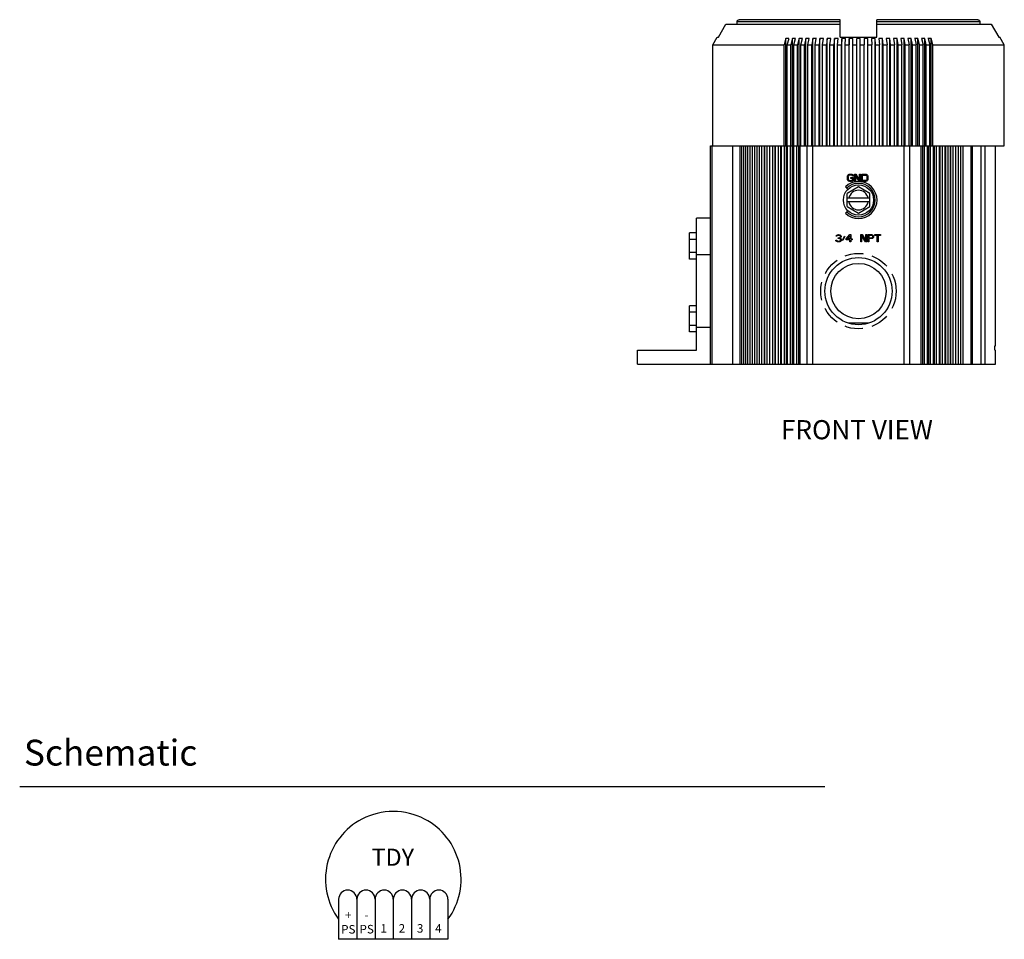
# Model space of a CAD drawing. Units: inches. Extents: x 3.5 to 46.3, y 1.1 to 24.8.
# Drawn here: x 26.3 to 39.8, y 2.5 to 15.1 of the extents above; entities that cross this region are included whole.
import ezdxf

# ---------------------------------------------------------------- set-up
doc = ezdxf.new("R2010")
doc.units = ezdxf.units.IN
doc.header["$MEASUREMENT"] = 0
doc.linetypes.add('HIDDEN', pattern=[0.375, 0.25, -0.125])
for name, color, linetype in [('Label', 30, 'CONTINUOUS'), ('Notes', 3, 'CONTINUOUS'), ('Part', 1, 'CONTINUOUS'), ('Schematics', 220, 'CONTINUOUS')]:
    doc.layers.add(name, color=color, linetype=linetype)
doc.styles.add('ADESK1', font='romans.shx')
doc.styles.get("Standard").update_dxf_attribs({"font": 'ARIAL.TTF'})

msp = doc.modelspace()

# ---------------------------------------------------------------- linework, layer by layer
at = {"layer": 'Notes'}
msp.add_line((26.308, 4.58), (37.353, 4.58), dxfattribs=at)
at = {"layer": 'Part', "linetype": 'Continuous'}
for p, q in [((35.892, 14.865), (35.996, 15.045)), ((35.996, 15.045), (37.564, 15.045)), ((36.148, 15.045), (36.148, 15.075)), ((37.564, 15.075), (36.148, 15.075)), ((37.564, 15.105), (36.178, 15.105)), ((37.564, 14.865), (37.564, 15.105)), ((38.064, 14.865), (38.064, 15.105)), ((39.45, 15.105), (38.064, 15.105)), ((39.481, 15.075), (38.064, 15.075)), ((38.064, 15.045), (39.632, 15.045)), ((39.481, 15.045), (39.481, 15.075)), ((39.632, 15.045), (39.737, 14.865)), ((35.814, 14.759), (35.875, 14.865)), ((35.875, 14.865), (35.892, 14.865)), ((37.564, 14.865), (38.064, 14.865)), ((39.737, 14.865), (39.753, 14.865)), ((39.814, 14.759), (39.753, 14.865)), ((35.814, 13.375), (35.814, 14.759)), ((35.814, 14.759), (36.793, 14.759)), ((36.818, 14.845), (36.793, 14.759)), ((36.793, 13.375), (36.793, 14.759)), ((36.818, 13.375), (36.818, 14.845)), ((36.836, 14.759), (36.861, 14.845)), ((36.836, 13.375), (36.836, 14.759)), ((36.836, 14.759), (36.884, 14.759)), ((36.907, 14.845), (36.884, 14.759)), ((36.884, 13.375), (36.884, 14.759)), ((36.907, 13.375), (36.907, 14.845)), ((36.929, 14.759), (36.951, 14.845)), ((36.929, 13.375), (36.929, 14.759)), ((36.929, 14.759), (36.978, 14.759)), ((36.998, 14.845), (36.978, 14.759)), ((36.978, 13.375), (36.978, 14.759)), ((36.998, 13.375), (36.998, 14.845)), ((37.024, 14.759), (37.044, 14.845)), ((37.024, 13.375), (37.024, 14.759)), ((37.024, 14.759), (37.074, 14.759)), ((37.092, 14.845), (37.074, 14.759)), ((37.074, 13.375), (37.074, 14.759)), ((37.092, 13.375), (37.092, 14.845)), ((37.121, 14.759), (37.139, 14.845)), ((37.121, 13.375), (37.121, 14.759)), ((37.121, 14.759), (37.172, 14.759)), ((37.188, 14.845), (37.172, 14.759)), ((37.172, 13.375), (37.172, 14.759)), ((37.188, 13.375), (37.188, 14.845)), ((37.22, 14.759), (37.235, 14.845)), ((37.22, 13.375), (37.22, 14.759)), ((37.22, 14.759), (37.273, 14.759)), ((37.285, 14.845), (37.273, 14.759)), ((37.273, 13.375), (37.273, 14.759)), ((37.285, 13.375), (37.285, 14.845)), ((37.321, 14.759), (37.334, 14.845)), ((37.321, 13.375), (37.321, 14.759)), ((37.321, 14.759), (37.374, 14.759)), ((37.384, 14.845), (37.374, 14.759)), ((37.374, 13.375), (37.374, 14.759)), ((37.384, 13.375), (37.384, 14.845)), ((37.423, 14.759), (37.433, 14.845)), ((37.423, 13.375), (37.423, 14.759)), ((37.423, 14.759), (37.477, 14.759)), ((37.485, 14.845), (37.477, 14.759)), ((37.477, 13.375), (37.477, 14.759)), ((37.485, 13.375), (37.485, 14.845)), ((37.526, 14.759), (37.534, 14.845)), ((37.526, 13.375), (37.526, 14.759)), ((37.526, 14.759), (37.58, 14.759)), ((37.586, 14.845), (37.58, 14.759)), ((37.58, 13.375), (37.58, 14.759)), ((37.586, 13.375), (37.586, 14.845)), ((37.63, 14.759), (37.635, 14.845)), ((37.63, 13.375), (37.63, 14.759)), ((37.63, 14.759), (37.685, 14.759)), ((37.687, 14.845), (37.685, 14.759)), ((37.685, 13.375), (37.685, 14.759)), ((37.687, 13.375), (37.687, 14.845)), ((37.735, 14.759), (37.737, 14.845)), ((37.735, 13.375), (37.735, 14.759)), ((37.735, 14.759), (37.789, 14.759)), ((37.789, 13.375), (37.789, 14.845)), ((37.839, 13.375), (37.839, 14.845)), ((37.839, 14.759), (37.894, 14.759)), ((37.891, 14.845), (37.894, 14.759)), ((37.894, 13.375), (37.894, 14.759)), ((37.941, 13.375), (37.941, 14.845)), ((37.944, 14.759), (37.941, 14.845)), ((37.944, 13.375), (37.944, 14.759)), ((37.944, 14.759), (37.998, 14.759)), ((37.993, 14.845), (37.998, 14.759)), ((37.998, 13.375), (37.998, 14.759)), ((38.043, 13.375), (38.043, 14.845)), ((38.048, 14.759), (38.043, 14.845)), ((38.048, 13.375), (38.048, 14.759)), ((38.048, 14.759), (38.102, 14.759)), ((38.095, 14.845), (38.102, 14.759)), ((38.102, 13.375), (38.102, 14.759)), ((38.144, 13.375), (38.144, 14.845)), ((38.152, 14.759), (38.144, 14.845)), ((38.152, 13.375), (38.152, 14.759)), ((38.152, 14.759), (38.206, 14.759)), ((38.195, 14.845), (38.206, 14.759)), ((38.206, 13.375), (38.206, 14.759)), ((38.244, 13.375), (38.244, 14.845)), ((38.255, 14.759), (38.244, 14.845)), ((38.255, 13.375), (38.255, 14.759)), ((38.255, 14.759), (38.308, 14.759)), ((38.295, 14.845), (38.308, 14.759)), ((38.308, 13.375), (38.308, 14.759)), ((38.343, 13.375), (38.343, 14.845)), ((38.356, 14.759), (38.343, 14.845)), ((38.356, 13.375), (38.356, 14.759)), ((38.356, 14.759), (38.408, 14.759)), ((38.393, 14.845), (38.408, 14.759)), ((38.408, 13.375), (38.408, 14.759)), ((38.441, 13.375), (38.441, 14.845)), ((38.456, 14.759), (38.441, 14.845)), ((38.456, 13.375), (38.456, 14.759)), ((38.456, 14.759), (38.508, 14.759)), ((38.49, 14.845), (38.508, 14.759)), ((38.508, 13.375), (38.508, 14.759)), ((38.536, 13.375), (38.536, 14.845)), ((38.554, 14.759), (38.536, 14.845)), ((38.554, 13.375), (38.554, 14.759)), ((38.554, 14.759), (38.605, 14.759)), ((38.585, 14.845), (38.605, 14.759)), ((38.605, 13.375), (38.605, 14.759)), ((38.63, 13.375), (38.63, 14.845)), ((38.651, 14.759), (38.63, 14.845)), ((38.651, 13.375), (38.651, 14.759)), ((38.651, 14.759), (38.7, 14.759)), ((38.677, 14.845), (38.7, 14.759)), ((38.7, 13.375), (38.7, 14.759)), ((38.722, 13.375), (38.722, 14.845)), ((38.744, 14.759), (38.722, 14.845)), ((38.744, 13.375), (38.744, 14.759)), ((38.744, 14.759), (38.793, 14.759)), ((38.768, 14.845), (38.793, 14.759)), ((38.793, 13.375), (38.793, 14.759)), ((38.811, 13.375), (38.811, 14.845)), ((38.836, 14.759), (38.811, 14.845)), ((38.836, 13.375), (38.836, 14.759)), ((38.836, 14.759), (39.814, 14.759)), ((39.814, 13.375), (39.814, 14.759)), ((35.784, 10.38), (35.784, 13.375)), ((35.784, 13.375), (39.814, 13.375)), ((35.804, 13.375), (35.804, 10.38)), ((36.09, 10.38), (36.09, 13.375)), ((36.19, 10.38), (36.19, 13.375)), ((36.216, 10.38), (36.216, 13.375)), ((36.242, 10.38), (36.242, 13.375)), ((36.27, 10.38), (36.27, 13.375)), ((36.298, 10.38), (36.298, 13.375)), ((36.328, 10.38), (36.328, 13.375)), ((36.358, 10.38), (36.358, 13.375)), ((36.39, 10.38), (36.39, 13.375)), ((36.422, 10.38), (36.422, 13.375)), ((36.456, 10.38), (36.456, 13.375)), ((36.49, 10.38), (36.49, 13.375)), ((36.525, 13.375), (36.525, 10.38)), ((36.526, 10.38), (36.526, 13.375)), ((36.562, 10.38), (36.562, 13.375)), ((36.595, 13.375), (36.595, 10.38)), ((36.6, 10.38), (36.6, 13.375)), ((36.637, 10.38), (36.637, 13.375)), ((36.668, 13.375), (36.668, 10.38)), ((36.677, 10.38), (36.677, 13.375)), ((36.716, 10.38), (36.716, 13.375)), ((36.744, 13.375), (36.744, 10.38)), ((36.757, 10.38), (36.757, 13.375)), ((36.797, 10.38), (36.797, 13.375)), ((36.823, 13.375), (36.823, 10.38)), ((36.839, 10.38), (36.839, 13.375)), ((36.881, 10.38), (36.881, 13.375)), ((36.905, 13.375), (36.905, 10.38)), ((36.925, 10.38), (36.925, 13.375)), ((36.968, 10.38), (36.968, 13.375)), ((36.99, 13.375), (36.99, 10.38)), ((37.013, 10.38), (37.013, 13.375)), ((37.109, 10.38), (37.109, 13.375)), ((37.189, 10.38), (37.189, 13.375)), ((38.439, 10.38), (38.439, 13.375)), ((38.519, 10.38), (38.519, 13.375)), ((38.675, 10.38), (38.675, 13.375)), ((38.695, 10.38), (38.695, 13.375)), ((38.719, 10.38), (38.719, 13.375)), ((38.761, 10.38), (38.761, 13.375)), ((38.778, 10.38), (38.778, 13.375)), ((38.804, 10.38), (38.804, 13.375)), ((38.845, 10.38), (38.845, 13.375)), ((38.858, 10.38), (38.858, 13.375)), ((38.886, 10.38), (38.886, 13.375)), ((38.926, 10.38), (38.926, 13.375)), ((38.936, 10.38), (38.936, 13.375)), ((38.966, 10.38), (38.966, 13.375)), ((39.003, 10.38), (39.003, 13.375)), ((39.01, 10.38), (39.01, 13.375)), ((39.042, 10.38), (39.042, 13.375)), ((39.078, 10.38), (39.078, 13.375)), ((39.081, 10.38), (39.081, 13.375)), ((39.115, 10.38), (39.115, 13.375)), ((39.149, 10.38), (39.149, 13.375)), ((39.184, 10.38), (39.184, 13.375)), ((39.217, 10.38), (39.217, 13.375)), ((39.249, 10.38), (39.249, 13.375)), ((39.359, 10.38), (39.359, 13.375)), ((39.376, 10.38), (39.376, 13.375)), ((39.499, 10.38), (39.499, 13.375)), ((39.552, 10.38), (39.552, 13.375)), ((39.694, 10.63), (39.694, 13.375)), ((37.663, 12.962), (37.667, 12.97)), ((37.667, 12.97), (37.675, 12.979)), ((37.675, 12.979), (37.684, 12.983)), ((37.686, 12.97), (37.68, 12.966)), ((37.684, 12.983), (37.694, 12.985)), ((37.694, 12.972), (37.686, 12.97)), ((37.694, 12.985), (37.713, 12.985)), ((37.713, 12.972), (37.694, 12.972)), ((37.713, 12.985), (37.723, 12.983)), ((37.721, 12.97), (37.713, 12.972)), ((37.727, 12.966), (37.721, 12.97)), ((37.723, 12.983), (37.732, 12.979)), ((37.732, 12.979), (37.74, 12.97)), ((37.74, 12.97), (37.742, 12.959)), ((37.759, 12.985), (37.777, 12.985)), ((37.759, 12.885), (37.759, 12.985)), ((37.771, 12.972), (37.771, 12.885)), ((37.823, 12.885), (37.771, 12.972)), ((37.777, 12.985), (37.83, 12.9)), ((37.83, 12.985), (37.842, 12.985)), ((37.83, 12.9), (37.83, 12.985)), ((37.842, 12.985), (37.842, 12.885)), ((37.859, 12.985), (37.909, 12.985)), ((37.859, 12.885), (37.859, 12.985)), ((37.871, 12.972), (37.909, 12.972)), ((37.871, 12.898), (37.871, 12.972)), ((37.909, 12.985), (37.919, 12.983)), ((37.909, 12.972), (37.917, 12.97)), ((37.917, 12.97), (37.923, 12.966)), ((37.919, 12.983), (37.927, 12.979)), ((37.927, 12.979), (37.936, 12.97)), ((37.936, 12.97), (37.94, 12.962)), ((37.661, 12.951), (37.663, 12.962)), ((37.661, 12.919), (37.661, 12.951)), ((37.663, 12.908), (37.661, 12.919)), ((37.667, 12.9), (37.663, 12.908)), ((37.675, 12.891), (37.667, 12.9)), ((37.675, 12.959), (37.673, 12.951)), ((37.673, 12.951), (37.673, 12.919)), ((37.673, 12.919), (37.675, 12.91)), ((37.68, 12.966), (37.675, 12.959)), ((37.675, 12.91), (37.68, 12.904)), ((37.684, 12.887), (37.675, 12.891)), ((37.68, 12.904), (37.686, 12.9)), ((37.694, 12.885), (37.684, 12.887)), ((37.686, 12.9), (37.694, 12.898)), ((37.694, 12.898), (37.713, 12.898)), ((37.713, 12.885), (37.694, 12.885)), ((37.711, 12.94), (37.742, 12.94)), ((37.711, 12.927), (37.711, 12.94)), ((37.73, 12.927), (37.711, 12.927)), ((37.713, 12.898), (37.721, 12.9)), ((37.723, 12.887), (37.713, 12.885)), ((37.721, 12.9), (37.727, 12.904)), ((37.732, 12.891), (37.723, 12.887)), ((37.73, 12.959), (37.727, 12.966)), ((37.727, 12.904), (37.73, 12.91)), ((37.742, 12.959), (37.73, 12.959)), ((37.73, 12.91), (37.73, 12.927)), ((37.74, 12.9), (37.732, 12.891)), ((37.742, 12.908), (37.74, 12.9)), ((37.742, 12.94), (37.742, 12.908)), ((37.771, 12.885), (37.759, 12.885)), ((37.842, 12.885), (37.823, 12.885)), ((37.909, 12.885), (37.859, 12.885)), ((37.909, 12.898), (37.871, 12.898)), ((37.917, 12.9), (37.909, 12.898)), ((37.919, 12.887), (37.909, 12.885)), ((37.923, 12.904), (37.917, 12.9)), ((37.927, 12.891), (37.919, 12.887)), ((37.923, 12.966), (37.927, 12.959)), ((37.927, 12.91), (37.923, 12.904)), ((37.927, 12.959), (37.93, 12.951)), ((37.93, 12.919), (37.927, 12.91)), ((37.936, 12.9), (37.927, 12.891)), ((37.93, 12.951), (37.93, 12.919)), ((37.94, 12.908), (37.936, 12.9)), ((37.94, 12.962), (37.942, 12.951)), ((37.942, 12.919), (37.94, 12.908)), ((37.942, 12.951), (37.942, 12.919)), ((37.635, 12.809), (37.668, 12.776)), ((37.814, 12.81), (37.658, 12.72)), ((37.658, 12.54), (37.658, 12.72)), ((37.97, 12.72), (37.814, 12.81)), ((37.97, 12.54), (37.97, 12.72)), ((37.97, 12.655), (37.658, 12.655)), ((37.97, 12.605), (37.658, 12.605)), ((37.635, 12.451), (37.668, 12.484)), ((37.658, 12.54), (37.814, 12.45)), ((37.814, 12.45), (37.97, 12.54)), ((35.594, 10.57), (35.594, 12.38)), ((35.784, 12.38), (35.594, 12.38)), ((35.494, 11.82), (35.494, 12.18)), ((35.594, 12.18), (35.494, 12.18)), ((35.594, 12.09), (35.494, 12.09)), ((37.503, 12.078), (37.513, 12.078)), ((37.505, 12.072), (37.503, 12.078)), ((37.505, 12.132), (37.507, 12.14)), ((37.515, 12.132), (37.505, 12.132)), ((37.509, 12.066), (37.505, 12.072)), ((37.507, 12.14), (37.515, 12.149)), ((37.515, 12.061), (37.509, 12.066)), ((37.513, 12.078), (37.515, 12.074)), ((37.515, 12.149), (37.524, 12.153)), ((37.519, 12.138), (37.515, 12.132)), ((37.515, 12.074), (37.519, 12.07)), ((37.524, 12.057), (37.515, 12.061)), ((37.526, 12.142), (37.519, 12.138)), ((37.519, 12.07), (37.524, 12.068)), ((37.524, 12.153), (37.538, 12.155)), ((37.524, 12.068), (37.534, 12.066)), ((37.532, 12.055), (37.524, 12.057)), ((37.536, 12.144), (37.526, 12.142)), ((37.549, 12.055), (37.532, 12.055)), ((37.534, 12.066), (37.547, 12.066)), ((37.544, 12.144), (37.536, 12.144)), ((37.536, 12.11), (37.544, 12.11)), ((37.536, 12.102), (37.536, 12.11)), ((37.544, 12.102), (37.536, 12.102)), ((37.538, 12.155), (37.542, 12.155)), ((37.542, 12.155), (37.557, 12.153)), ((37.555, 12.142), (37.544, 12.144)), ((37.544, 12.11), (37.557, 12.115)), ((37.557, 12.1), (37.544, 12.102)), ((37.547, 12.066), (37.557, 12.068)), ((37.557, 12.057), (37.549, 12.055)), ((37.561, 12.138), (37.555, 12.142)), ((37.557, 12.153), (37.565, 12.149)), ((37.557, 12.115), (37.561, 12.119)), ((37.563, 12.095), (37.557, 12.1)), ((37.557, 12.068), (37.561, 12.07)), ((37.565, 12.061), (37.557, 12.057)), ((37.565, 12.132), (37.561, 12.138)), ((37.561, 12.119), (37.565, 12.127)), ((37.569, 12.112), (37.561, 12.106)), ((37.561, 12.106), (37.572, 12.102)), ((37.561, 12.07), (37.565, 12.074)), ((37.567, 12.087), (37.563, 12.095)), ((37.565, 12.149), (37.574, 12.14)), ((37.565, 12.127), (37.565, 12.132)), ((37.565, 12.074), (37.567, 12.078)), ((37.572, 12.066), (37.565, 12.061)), ((37.567, 12.078), (37.567, 12.087)), ((37.574, 12.119), (37.569, 12.112)), ((37.572, 12.102), (37.576, 12.095)), ((37.576, 12.072), (37.572, 12.066)), ((37.574, 12.14), (37.576, 12.132)), ((37.576, 12.127), (37.574, 12.119)), ((37.576, 12.132), (37.576, 12.127)), ((37.576, 12.095), (37.578, 12.087)), ((37.578, 12.078), (37.576, 12.072)), ((37.578, 12.087), (37.578, 12.078)), ((37.594, 12.08), (37.622, 12.134)), ((37.601, 12.076), (37.594, 12.08)), ((37.628, 12.129), (37.601, 12.076)), ((37.622, 12.134), (37.628, 12.129)), ((37.644, 12.097), (37.694, 12.155)), ((37.644, 12.085), (37.644, 12.097)), ((37.694, 12.085), (37.644, 12.085)), ((37.659, 12.097), (37.694, 12.138)), ((37.694, 12.097), (37.659, 12.097)), ((37.694, 12.155), (37.707, 12.155)), ((37.694, 12.138), (37.694, 12.097)), ((37.694, 12.055), (37.694, 12.085)), ((37.707, 12.055), (37.694, 12.055)), ((37.707, 12.155), (37.707, 12.097)), ((37.707, 12.097), (37.728, 12.097)), ((37.728, 12.085), (37.707, 12.085)), ((37.707, 12.085), (37.707, 12.055)), ((37.728, 12.097), (37.728, 12.085)), ((37.844, 12.155), (37.863, 12.155)), ((37.844, 12.055), (37.844, 12.155)), ((37.857, 12.055), (37.844, 12.055)), ((37.909, 12.055), (37.857, 12.142)), ((37.857, 12.142), (37.857, 12.055)), ((37.863, 12.155), (37.915, 12.07)), ((37.928, 12.055), (37.909, 12.055)), ((37.915, 12.155), (37.928, 12.155)), ((37.915, 12.07), (37.915, 12.155)), ((37.928, 12.155), (37.928, 12.055)), ((37.944, 12.155), (37.994, 12.155)), ((37.944, 12.055), (37.944, 12.155)), ((37.957, 12.055), (37.944, 12.055)), ((37.997, 12.144), (37.957, 12.144)), ((37.957, 12.144), (37.957, 12.112)), ((37.957, 12.112), (37.997, 12.112)), ((37.994, 12.1), (37.957, 12.1)), ((37.957, 12.1), (37.957, 12.055)), ((37.994, 12.155), (38.005, 12.153)), ((38.005, 12.102), (37.994, 12.1)), ((38.003, 12.142), (37.997, 12.144)), ((37.997, 12.112), (38.003, 12.115)), ((38.007, 12.138), (38.003, 12.142)), ((38.003, 12.115), (38.007, 12.119)), ((38.005, 12.153), (38.013, 12.146)), ((38.013, 12.108), (38.005, 12.102)), ((38.009, 12.132), (38.007, 12.138)), ((38.007, 12.119), (38.009, 12.125)), ((38.009, 12.125), (38.009, 12.132)), ((38.013, 12.146), (38.019, 12.138)), ((38.019, 12.117), (38.013, 12.108)), ((38.019, 12.138), (38.022, 12.132)), ((38.022, 12.123), (38.019, 12.117)), ((38.022, 12.132), (38.022, 12.123)), ((38.038, 12.155), (38.117, 12.155)), ((38.038, 12.144), (38.038, 12.155)), ((38.072, 12.144), (38.038, 12.144)), ((38.072, 12.055), (38.072, 12.144)), ((38.084, 12.055), (38.072, 12.055)), ((38.117, 12.144), (38.084, 12.144)), ((38.084, 12.144), (38.084, 12.055)), ((38.117, 12.155), (38.117, 12.144)), ((35.594, 11.91), (35.494, 11.91)), ((35.594, 11.82), (35.494, 11.82)), ((35.784, 11.88), (35.594, 11.88)), ((35.494, 10.82), (35.494, 11.18)), ((35.594, 11.18), (35.494, 11.18)), ((35.594, 11.09), (35.494, 11.09)), ((35.594, 10.91), (35.494, 10.91)), ((35.594, 10.82), (35.494, 10.82)), ((35.784, 10.88), (35.594, 10.88)), ((37.949, 10.94), (37.68, 10.94)), ((34.784, 10.38), (34.784, 10.57)), ((34.784, 10.57), (35.594, 10.57)), ((39.684, 10.63), (39.694, 10.63)), ((39.684, 10.57), (39.684, 10.63)), ((39.684, 10.57), (39.694, 10.57)), ((39.694, 10.38), (39.694, 10.57)), ((34.784, 10.38), (36.525, 10.38)), ((36.526, 10.38), (39.694, 10.38))]:
    msp.add_line(p, q, dxfattribs=at)
for centre, radius in [((37.814, 12.63), 0.207), ((37.814, 11.38), 0.461), ((37.814, 11.38), 0.38)]:
    msp.add_circle(centre, radius, dxfattribs=at)
at = {"layer": 'Part', "linetype": 'HIDDEN'}
msp.add_circle((37.814, 11.38), 0.517, dxfattribs=at)
at = {"layer": 'Part', "linetype": 'Continuous'}
for centre, radius, start, end in [((36.839, 14.001), 0.845, 88.531, 91.469), ((36.929, 13.952), 0.894, 88.5722, 91.4278), ((37.021, 13.906), 0.94, 88.6074, 91.3926), ((37.115, 13.864), 0.981, 88.6373, 91.3627), ((37.212, 13.827), 1.019, 88.6623, 91.3377), ((37.31, 13.795), 1.051, 88.6829, 91.3171), ((37.409, 13.768), 1.077, 88.6994, 91.3006), ((37.509, 13.747), 1.098, 88.712, 91.288), ((37.61, 13.732), 1.114, 88.7208, 91.2792), ((37.712, 13.723), 1.123, 88.7261, 91.2739), ((37.814, 13.72), 1.126, 88.7278, 91.2722), ((37.916, 13.723), 1.123, 88.7261, 91.2739), ((38.018, 13.732), 1.114, 88.7208, 91.2792), ((38.119, 13.747), 1.098, 88.712, 91.288), ((38.22, 13.768), 1.077, 88.6994, 91.3006), ((38.319, 13.795), 1.051, 88.6829, 91.3171), ((38.417, 13.827), 1.019, 88.6623, 91.3377), ((38.513, 13.864), 0.981, 88.6373, 91.3627), ((38.607, 13.906), 0.94, 88.6074, 91.3926), ((38.7, 13.952), 0.894, 88.5722, 91.4278), ((38.789, 14.001), 0.845, 88.531, 91.469), ((37.814, 12.63), 0.254, 225, 135), ((37.814, 12.63), 0.229, 225, 135), ((37.814, 12.63), 0.135, 10.6719, 169.3281), ((37.814, 12.63), 0.135, 190.6719, 349.3281)]:
    msp.add_arc(centre, radius, start, end, dxfattribs=at)
for points, knots in [([(36.148, 15.075), (36.148, 15.079), (36.149, 15.087), (36.156, 15.097), (36.166, 15.103), (36.174, 15.105), (36.178, 15.105)], [0, 0, 0, 0, 0.01166243, 0.02340984, 0.03520743, 0.04708963, 0.04708963, 0.04708963, 0.04708963]), ([(39.45, 15.105), (39.454, 15.105), (39.462, 15.103), (39.472, 15.097), (39.479, 15.087), (39.481, 15.079), (39.481, 15.075)], [0, 0, 0, 0, 0.01188221, 0.02367979, 0.03542721, 0.04708963, 0.04708963, 0.04708963, 0.04708963])]:
    msp.add_open_spline(points, degree=3, knots=knots, dxfattribs=at)
at = {"layer": 'Schematics'}
for p, q in [((30.683, 3.035), (30.683, 2.485)), ((30.933, 3.035), (30.933, 2.485)), ((30.933, 3.035), (30.933, 2.485)), ((31.183, 3.035), (31.183, 2.485)), ((31.183, 3.035), (31.183, 2.485)), ((31.433, 3.035), (31.433, 2.485)), ((31.433, 3.035), (31.433, 2.485)), ((31.683, 3.035), (31.683, 2.485)), ((31.683, 3.035), (31.683, 2.485)), ((31.933, 3.035), (31.933, 2.485)), ((31.933, 3.035), (31.933, 2.485)), ((32.183, 3.035), (32.183, 2.485)), ((30.933, 2.485), (30.683, 2.485)), ((31.183, 2.485), (30.933, 2.485)), ((31.433, 2.485), (31.183, 2.485)), ((31.683, 2.485), (31.433, 2.485)), ((31.933, 2.485), (31.683, 2.485)), ((32.183, 2.485), (31.933, 2.485))]:
    msp.add_line(p, q, dxfattribs=at)
for centre, radius, start, end in [((31.433, 3.31), 0.93, 62.4644, 117.5356), ((31.433, 3.31), 0.93, 117.5356, 216.2822), ((31.433, 3.31), 0.93, 323.7178, 62.4644), ((30.808, 3.035), 0.125, 0, 180), ((31.058, 3.035), 0.125, 0, 180), ((31.308, 3.035), 0.125, 0, 180), ((31.558, 3.035), 0.125, 0, 180), ((31.808, 3.035), 0.125, 0, 180), ((32.058, 3.035), 0.125, 0, 180)]:
    msp.add_arc(centre, radius, start, end, dxfattribs=at)

# ---------------------------------------------------------------- texts
at = {"layer": 'Label', "attachment_point": 5}
for s, insert, char_height, width in [('TDY', (31.426, 3.581), 0.235, 0.67555), ('+\\PPS', (30.815, 2.705), 0.1175, 0.5874), ('-\\PPS', (31.067, 2.707), 0.1175, 0.5874), ('1', (31.301, 2.62), 0.117, 0.5874), ('2', (31.551, 2.62), 0.117, 0.5874), ('3', (31.801, 2.62), 0.117, 0.5874), ('4', (32.051, 2.62), 0.117, 0.5874)]:
    msp.add_mtext(s, dxfattribs=dict(at, insert=insert, char_height=char_height, width=width))
at = {"layer": 'Notes'}
msp.add_text('FRONT VIEW', height=0.2628, dxfattribs=at).set_placement((36.751, 9.347))
at = {"layer": 'Notes', "insert": (26.366, 5.224), "char_height": 0.35446, "width": 34.35601, "attachment_point": 1, "style": 'ADESK1'}
msp.add_mtext('{\\fArial|b0|i0|c0|p34;Schematic}', dxfattribs=at)

doc.saveas('drawing.dxf')
